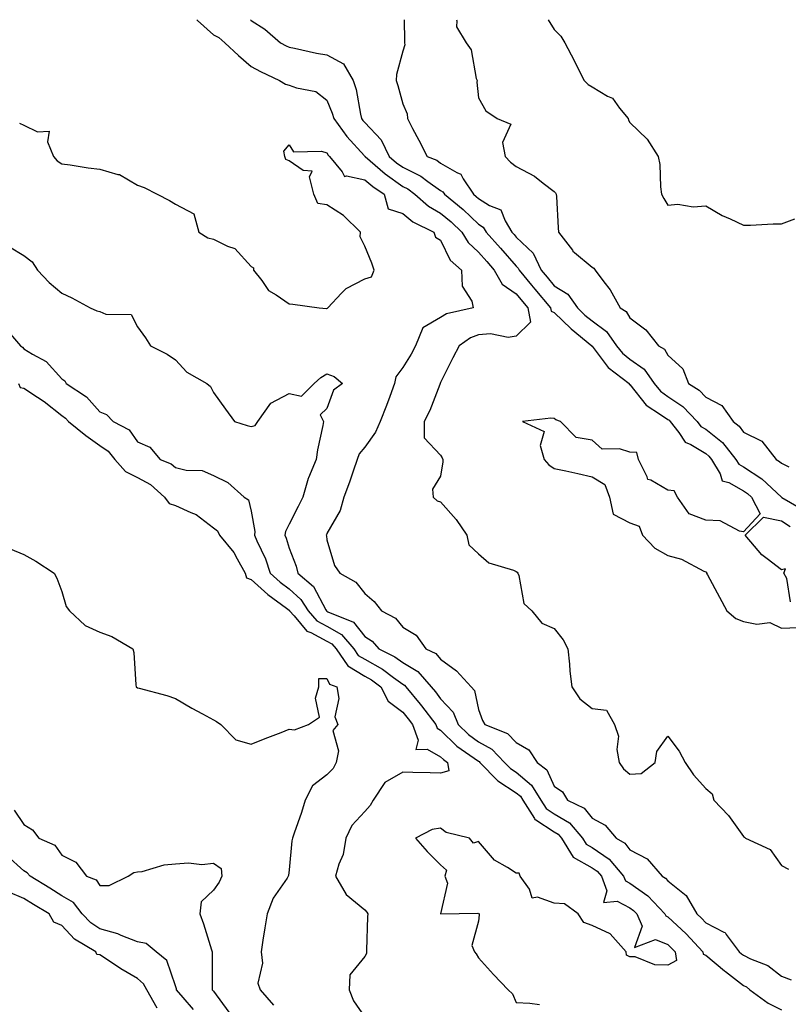
# Model space of a CAD drawing. Units: inches. Extents: x 923603 to 926243, y 7369178 to 7371818.
# Drawn here: x 924557 to 924760, y 7371558 to 7371818 of the extents above; entities that cross this region are included whole.
import ezdxf

# ---------------------------------------------------------------- set-up
doc = ezdxf.new("R2010")
doc.units = ezdxf.units.IN
doc.header["$MEASUREMENT"] = 0
doc.layers.add('Contour_92367369', color=7, linetype='Continuous', true_color=0xf5c400)

msp = doc.modelspace()

# ---------------------------------------------------------------- linework, layer by layer
at = {"layer": 'Contour_92367369'}
for points in [[(924603.65, 7371818, 3344), (924603.88, 7371817.75, 3344), (924608.05, 7371813.99, 3344), (924609.47, 7371813.34, 3344), (924611.12, 7371811.92, 3344), (924614.68, 7371808.55, 3344), (924618.05, 7371805.65, 3344), (924620.48, 7371804.35, 3344), (924625.54, 7371801.92, 3344), (924627.12, 7371800.99, 3344), (924628.05, 7371800.73, 3344), (924629.99, 7371799.98, 3344), (924635.13, 7371799.01, 3344), (924638.05, 7371796.76, 3344), (924639.46, 7371793.33, 3344), (924639.84, 7371791.92, 3344), (924643.26, 7371787.14, 3344), (924647.93, 7371782.04, 3344), (924648.05, 7371781.91, 3344), (924648.1, 7371781.87, 3344), (924653.4, 7371777.27, 3344), (924658.05, 7371774, 3344), (924659.44, 7371773.31, 3344), (924661.27, 7371771.92, 3344), (924664.88, 7371768.75, 3344), (924668.05, 7371766.96, 3344), (924670.81, 7371764.68, 3344), (924673.62, 7371761.92, 3344), (924675.29, 7371759.16, 3344), (924678.05, 7371756.64, 3344), (924680.27, 7371754.14, 3344), (924682.21, 7371751.92, 3344), (924684.35, 7371748.22, 3344), (924688.05, 7371745.62, 3344), (924689.71, 7371743.58, 3344), (924691.1, 7371741.92, 3344), (924691.8, 7371738.17, 3344), (924688.05, 7371734.45, 3344), (924685.89, 7371734.08, 3344), (924681.22, 7371735.09, 3344), (924678.05, 7371734.82, 3344), (924675.94, 7371734.03, 3344), (924672.97, 7371731.92, 3344), (924671.26, 7371728.71, 3344), (924668.05, 7371722.18, 3344), (924667.97, 7371722, 3344), (924667.92, 7371721.92, 3344), (924667.82, 7371721.69, 3344), (924665.17, 7371714.8, 3344), (924663.69, 7371711.92, 3344), (924663.71, 7371707.59, 3344), (924668.05, 7371703, 3344), (924668.5, 7371702.37, 3344), (924668.61, 7371701.92, 3344), (924668.67, 7371701.3, 3344), (924668.05, 7371697.46, 3344), (924665.91, 7371694.06, 3344), (924666.12, 7371691.92, 3344), (924667.15, 7371691.02, 3344), (924668.05, 7371690.68, 3344), (924672.2, 7371686.07, 3344), (924674.96, 7371681.92, 3344), (924675.53, 7371679.4, 3344), (924678.05, 7371676.97, 3344), (924680.79, 7371674.66, 3344), (924687.27, 7371672.69, 3344), (924688.05, 7371672.34, 3344), (924688.29, 7371672.16, 3344), (924688.44, 7371671.92, 3344), (924688.73, 7371671.24, 3344), (924690.05, 7371663.92, 3344), (924692.14, 7371661.92, 3344), (924694.79, 7371658.66, 3344), (924698.05, 7371657.26, 3344), (924700.44, 7371654.31, 3344), (924701.69, 7371651.92, 3344), (924702.11, 7371647.86, 3344), (924702.18, 7371646.05, 3344), (924702.67, 7371641.92, 3344), (924704.81, 7371638.68, 3344), (924708.05, 7371636.13, 3344), (924711.88, 7371635.75, 3344), (924713.93, 7371631.92, 3344), (924715.02, 7371628.89, 3344), (924714.63, 7371625.34, 3344), (924715.23, 7371621.92, 3344), (924716.33, 7371620.2, 3344), (924718.05, 7371618.79, 3344), (924721, 7371618.97, 3344), (924724.75, 7371621.92, 3344), (924725.16, 7371624.81, 3344), (924728.05, 7371628.84, 3344), (924731.04, 7371624.92, 3344), (924732.62, 7371621.92, 3344), (924734.8, 7371618.67, 3344), (924738.05, 7371615.04, 3344), (924739.76, 7371613.63, 3344), (924740.21, 7371611.92, 3344), (924744.05, 7371607.91, 3344), (924748.05, 7371602.37, 3344), (924748.31, 7371602.18, 3344), (924748.52, 7371601.92, 3344), (924755.09, 7371598.95, 3344), (924758.05, 7371594.75, 3344), (924759.88, 7371593.75, 3344)], [(924617.84, 7371818, 3343), (924618.05, 7371817.83, 3343), (924621.65, 7371815.52, 3343), (924625.81, 7371811.92, 3343), (924627.25, 7371811.12, 3343), (924628.05, 7371810.72, 3343), (924629.52, 7371810.45, 3343), (924635.29, 7371809.16, 3343), (924638.05, 7371808.68, 3343), (924642.46, 7371806.33, 3343), (924644.96, 7371801.92, 3343), (924645.73, 7371799.6, 3343), (924646.9, 7371793.07, 3343), (924647.21, 7371791.92, 3343), (924647.56, 7371791.43, 3343), (924648.05, 7371790.89, 3343), (924652.4, 7371786.27, 3343), (924654.44, 7371781.92, 3343), (924656.38, 7371780.24, 3343), (924658.05, 7371779.06, 3343), (924662.83, 7371776.7, 3343), (924664.67, 7371775.3, 3343), (924668.05, 7371772.91, 3343), (924668.67, 7371772.54, 3343), (924669.09, 7371771.92, 3343), (924674.04, 7371767.91, 3343), (924678.05, 7371763.98, 3343), (924679.32, 7371763.19, 3343), (924680.11, 7371761.92, 3343), (924683.84, 7371757.71, 3343), (924688.05, 7371752.9, 3343), (924688.55, 7371752.42, 3343), (924688.79, 7371751.92, 3343), (924692.07, 7371747.9, 3343), (924692.95, 7371746.82, 3343), (924697.06, 7371741.92, 3343), (924697.21, 7371741.09, 3343), (924698.05, 7371740.66, 3343), (924702.51, 7371736.38, 3343), (924707.96, 7371731.92, 3343), (924707.97, 7371731.84, 3343), (924708.05, 7371731.81, 3343), (924712.32, 7371726.19, 3343), (924717.84, 7371721.92, 3343), (924717.85, 7371721.73, 3343), (924718.05, 7371721.7, 3343), (924722.35, 7371716.22, 3343), (924726.16, 7371713.81, 3343), (924728.05, 7371712.46, 3343), (924728.37, 7371712.24, 3343), (924728.68, 7371711.92, 3343), (924730.95, 7371709.02, 3343), (924732.64, 7371706.51, 3343), (924734.11, 7371705.86, 3343), (924738.05, 7371703.46, 3343), (924738.9, 7371702.77, 3343), (924739.59, 7371701.92, 3343), (924741.83, 7371698.14, 3343), (924742.37, 7371696.24, 3343), (924744.16, 7371695.81, 3343), (924748.05, 7371693.63, 3343), (924749.09, 7371692.96, 3343), (924750.18, 7371691.92, 3343), (924752.45, 7371687.52, 3343), (924748.05, 7371682.84, 3343), (924747, 7371682.97, 3343), (924741.83, 7371685.7, 3343), (924738.05, 7371685.87, 3343), (924733.65, 7371687.52, 3343), (924730.6, 7371691.92, 3343), (924729.76, 7371693.63, 3343), (924728.05, 7371693.8, 3343), (924723.55, 7371696.42, 3343), (924722.73, 7371696.6, 3343), (924722.64, 7371697.33, 3343), (924720.28, 7371701.92, 3343), (924719.84, 7371703.71, 3343), (924718.05, 7371703.82, 3343), (924715.3, 7371704.68, 3343), (924710.74, 7371704.61, 3343), (924708.05, 7371706.96, 3343), (924703.83, 7371707.7, 3343), (924699.74, 7371711.92, 3343), (924698.51, 7371712.39, 3343), (924698.05, 7371712.72, 3343), (924697.12, 7371712.85, 3343), (924689.65, 7371711.92, 3343), (924695.44, 7371709.31, 3343), (924694.37, 7371705.6, 3343), (924695.38, 7371701.92, 3343), (924696.62, 7371700.49, 3343), (924698.05, 7371699.56, 3343), (924701.08, 7371698.89, 3343), (924704.3, 7371698.17, 3343), (924708.05, 7371697.34, 3343), (924711.43, 7371695.3, 3343), (924712.63, 7371691.92, 3343), (924713.63, 7371687.5, 3343), (924718.05, 7371685.17, 3343), (924720.44, 7371684.31, 3343), (924721.36, 7371681.92, 3343), (924724.63, 7371678.49, 3343), (924728.05, 7371676.53, 3343), (924731.68, 7371675.55, 3343), (924737.54, 7371672.43, 3343), (924738.05, 7371672.22, 3343), (924738.29, 7371672.16, 3343), (924738.27, 7371671.92, 3343), (924738.52, 7371671.45, 3343), (924741.68, 7371665.55, 3343), (924743.63, 7371661.92, 3343), (924746.05, 7371659.92, 3343), (924748.05, 7371659.11, 3343), (924751.56, 7371658.41, 3343), (924755, 7371658.87, 3343), (924758.05, 7371657.41, 3343), (924762.43, 7371657.54, 3343)], [(924658.46, 7371818, 3342), (924658.51, 7371812.38, 3342), (924658.51, 7371811.92, 3342), (924658.57, 7371811.4, 3342), (924658.05, 7371809.73, 3342), (924656.41, 7371803.56, 3342), (924656.35, 7371801.92, 3342), (924656.72, 7371800.59, 3342), (924658.05, 7371795.75, 3342), (924659.25, 7371793.12, 3342), (924659.31, 7371791.92, 3342), (924660.66, 7371789.31, 3342), (924662.29, 7371786.17, 3342), (924664.48, 7371781.92, 3342), (924667.02, 7371780.89, 3342), (924668.05, 7371780.16, 3342), (924672.34, 7371777.63, 3342), (924673.38, 7371777.25, 3342), (924674.02, 7371775.95, 3342), (924676.77, 7371771.92, 3342), (924677.47, 7371771.35, 3342), (924678.05, 7371770.78, 3342), (924681.01, 7371768.96, 3342), (924683.97, 7371767.84, 3342), (924685.07, 7371764.9, 3342), (924686.9, 7371761.92, 3342), (924687.44, 7371761.31, 3342), (924688.05, 7371760.61, 3342), (924692.49, 7371756.36, 3342), (924694.59, 7371751.92, 3342), (924696.15, 7371750.02, 3342), (924698.05, 7371747.75, 3342), (924701.69, 7371745.56, 3342), (924704.2, 7371741.92, 3342), (924706.17, 7371740.03, 3342), (924708.05, 7371738.46, 3342), (924711.86, 7371735.73, 3342), (924714.51, 7371731.92, 3342), (924716.09, 7371729.96, 3342), (924718.05, 7371728.36, 3342), (924721.83, 7371725.7, 3342), (924724.46, 7371721.92, 3342), (924726.1, 7371719.96, 3342), (924728.05, 7371718.57, 3342), (924732, 7371715.87, 3342), (924735.78, 7371711.92, 3342), (924736.78, 7371710.65, 3342), (924738.05, 7371709.87, 3342), (924742.46, 7371706.34, 3342), (924746.02, 7371701.92, 3342), (924746.78, 7371700.65, 3342), (924748.05, 7371699.94, 3342), (924752.9, 7371696.77, 3342), (924758.03, 7371691.92, 3342), (924758.03, 7371691.9, 3342), (924758.05, 7371691.9, 3342), (924758.11, 7371691.86, 3342), (924764.37, 7371688.24, 3342)], [(924672.21, 7371818, 3341), (924672.3, 7371817.67, 3341), (924672.26, 7371816.14, 3341), (924674.78, 7371811.92, 3341), (924676.13, 7371810, 3341), (924677.46, 7371802.51, 3341), (924677.68, 7371801.92, 3341), (924677.64, 7371801.51, 3341), (924678.05, 7371797.36, 3341), (924680.04, 7371793.9, 3341), (924683, 7371791.92, 3341), (924686.59, 7371790.46, 3341), (924684.36, 7371785.61, 3341), (924685.13, 7371781.92, 3341), (924686.49, 7371780.36, 3341), (924688.05, 7371779.26, 3341), (924692.83, 7371776.69, 3341), (924695.13, 7371774.83, 3341), (924698.05, 7371772.61, 3341), (924698.43, 7371772.3, 3341), (924698.58, 7371771.92, 3341), (924698.63, 7371771.34, 3341), (924699.14, 7371763.01, 3341), (924699.22, 7371761.92, 3341), (924702.84, 7371757.14, 3341), (924703.01, 7371756.88, 3341), (924703.4, 7371756.57, 3341), (924708.05, 7371752.65, 3341), (924708.54, 7371752.41, 3341), (924708.89, 7371751.92, 3341), (924711.13, 7371748.84, 3341), (924712.79, 7371746.66, 3341), (924715.47, 7371741.92, 3341), (924717.08, 7371740.95, 3341), (924718.05, 7371739.26, 3341), (924722.28, 7371736.15, 3341), (924725.59, 7371731.92, 3341), (924727.16, 7371731.03, 3341), (924728.05, 7371729.43, 3341), (924731.98, 7371725.85, 3341), (924733.47, 7371721.92, 3341), (924736.31, 7371720.17, 3341), (924738.05, 7371718.33, 3341), (924742.27, 7371716.14, 3341), (924745.27, 7371711.92, 3341), (924746.85, 7371710.72, 3341), (924748.05, 7371709.15, 3341), (924752.87, 7371706.74, 3341), (924756.67, 7371701.92, 3341), (924757.54, 7371701.41, 3341), (924758.05, 7371700.93, 3341), (924760.02, 7371699.95, 3341)], [(924696.45, 7371818, 3340), (924698.05, 7371815.4, 3340), (924699.81, 7371813.68, 3340), (924700.88, 7371811.92, 3340), (924703.34, 7371807.21, 3340), (924703.88, 7371806.09, 3340), (924705.95, 7371801.92, 3340), (924707, 7371800.87, 3340), (924708.05, 7371800.28, 3340), (924712.12, 7371797.85, 3340), (924713.41, 7371797.28, 3340), (924715.33, 7371794.64, 3340), (924717.54, 7371791.92, 3340), (924717.64, 7371791.51, 3340), (924718.05, 7371790.85, 3340), (924722.63, 7371786.5, 3340), (924725.47, 7371781.92, 3340), (924725.94, 7371779.81, 3340), (924726.11, 7371773.86, 3340), (924726.42, 7371771.92, 3340), (924726.96, 7371770.83, 3340), (924728.05, 7371769.03, 3340), (924730.69, 7371769.28, 3340), (924734.77, 7371768.64, 3340), (924738.05, 7371768.83, 3340), (924742.43, 7371766.3, 3340), (924744.54, 7371765.43, 3340), (924748.05, 7371763.78, 3340), (924749.92, 7371763.79, 3340), (924755.85, 7371764.12, 3340), (924758.05, 7371764.13, 3340), (924761.59, 7371765.46, 3340)], [(924556.83, 7371790.7, 3345), (924558.05, 7371790.2, 3345), (924561.59, 7371788.38, 3345), (924564.72, 7371788.59, 3345), (924564.22, 7371785.75, 3345), (924565.86, 7371781.92, 3345), (924566.83, 7371780.7, 3345), (924568.05, 7371779.98, 3345), (924570.26, 7371779.71, 3345), (924574.98, 7371778.85, 3345), (924578.05, 7371778.52, 3345), (924582.84, 7371777.13, 3345), (924583.24, 7371777.11, 3345), (924588.05, 7371774.31, 3345), (924589.79, 7371773.66, 3345), (924593.25, 7371771.92, 3345), (924596.44, 7371770.31, 3345), (924598.05, 7371769.29, 3345), (924602.92, 7371766.79, 3345), (924604.24, 7371761.92, 3345), (924606.57, 7371760.44, 3345), (924608.05, 7371760.03, 3345), (924611.8, 7371758.17, 3345), (924613.71, 7371757.58, 3345), (924618.05, 7371752.88, 3345), (924618.63, 7371752.5, 3345), (924618.67, 7371751.92, 3345), (924620.83, 7371749.14, 3345), (924622.65, 7371746.52, 3345), (924624.61, 7371745.36, 3345), (924628.05, 7371742.96, 3345), (924629.08, 7371742.94, 3345), (924636.02, 7371741.92, 3345), (924637.91, 7371741.78, 3345), (924638.05, 7371741.79, 3345), (924638.15, 7371741.82, 3345), (924638.26, 7371741.92, 3345), (924641.9, 7371745.77, 3345), (924643, 7371746.97, 3345), (924643.16, 7371747.03, 3345), (924648.05, 7371749.62, 3345), (924649.83, 7371750.14, 3345), (924650.54, 7371751.92, 3345), (924649.88, 7371753.75, 3345), (924648.05, 7371758.25, 3345), (924646.82, 7371760.7, 3345), (924646.92, 7371761.92, 3345), (924642.46, 7371766.33, 3345), (924638.05, 7371769.14, 3345), (924635.6, 7371769.47, 3345), (924634.61, 7371771.92, 3345), (924633.45, 7371776.53, 3345), (924634.11, 7371777.98, 3345), (924631.76, 7371778.21, 3345), (924628.05, 7371780.78, 3345), (924627.21, 7371781.09, 3345), (924626.95, 7371781.92, 3345), (924626.66, 7371783.31, 3345), (924628.05, 7371784.99, 3345), (924629.22, 7371783.09, 3345), (924636.64, 7371783.33, 3345), (924638.05, 7371782.81, 3345), (924638.41, 7371782.28, 3345), (924638.74, 7371781.92, 3345), (924642.09, 7371777.87, 3345), (924642.7, 7371776.57, 3345), (924643.19, 7371776.78, 3345), (924648.05, 7371775.75, 3345), (924650.12, 7371773.99, 3345), (924653.18, 7371771.92, 3345), (924654.18, 7371768.05, 3345), (924658.05, 7371766.87, 3345), (924660.73, 7371764.6, 3345), (924666.31, 7371761.92, 3345), (924666.7, 7371760.57, 3345), (924668.05, 7371759.81, 3345), (924670.61, 7371754.48, 3345), (924673.53, 7371751.92, 3345), (924673.77, 7371747.64, 3345), (924676.3, 7371743.67, 3345), (924676.64, 7371741.92, 3345), (924669.6, 7371740.37, 3345), (924668.05, 7371739.41, 3345), (924663.35, 7371736.62, 3345), (924661.44, 7371731.92, 3345), (924660.3, 7371729.67, 3345), (924658.05, 7371726.22, 3345), (924656.23, 7371723.74, 3345), (924655.91, 7371721.92, 3345), (924654.62, 7371718.49, 3345), (924653.78, 7371716.19, 3345), (924652.11, 7371711.92, 3345), (924650.86, 7371709.11, 3345), (924648.05, 7371705.18, 3345), (924646.57, 7371703.4, 3345), (924646.01, 7371701.92, 3345), (924644.94, 7371698.81, 3345), (924644.03, 7371695.94, 3345), (924642.51, 7371691.92, 3345), (924641.51, 7371688.46, 3345), (924638.05, 7371682.32, 3345), (924637.92, 7371682.05, 3345), (924637.85, 7371681.92, 3345), (924637.9, 7371681.77, 3345), (924638.05, 7371680.73, 3345), (924640.05, 7371673.92, 3345), (924641.44, 7371671.92, 3345), (924645.63, 7371669.5, 3345), (924648.05, 7371666.52, 3345), (924650.51, 7371664.38, 3345), (924652.48, 7371661.92, 3345), (924656.11, 7371659.98, 3345), (924658.05, 7371657.66, 3345), (924661.64, 7371655.51, 3345), (924664.15, 7371651.92, 3345), (924666.83, 7371650.71, 3345), (924668.05, 7371649.22, 3345), (924672.27, 7371646.14, 3345), (924676.11, 7371641.92, 3345), (924677.03, 7371640.91, 3345), (924678.05, 7371635.9, 3345), (924679.16, 7371633.03, 3345), (924679.77, 7371631.92, 3345), (924685.73, 7371629.6, 3345), (924688.05, 7371627.15, 3345), (924691.34, 7371625.21, 3345), (924693.54, 7371621.92, 3345), (924696.11, 7371619.98, 3345), (924698.05, 7371615.67, 3345), (924700.25, 7371614.12, 3345), (924701.55, 7371611.92, 3345), (924705.96, 7371609.83, 3345), (924708.05, 7371607.23, 3345), (924711.53, 7371605.4, 3345), (924714.41, 7371601.92, 3345), (924716.7, 7371600.57, 3345), (924718.05, 7371598.89, 3345), (924722.63, 7371596.5, 3345), (924726.56, 7371591.92, 3345), (924727.45, 7371591.33, 3345), (924728.05, 7371590.69, 3345), (924732.89, 7371586.76, 3345), (924735.75, 7371581.92, 3345), (924736.95, 7371580.82, 3345), (924738.05, 7371579.61, 3345), (924742.87, 7371577.09, 3345), (924743.15, 7371577.02, 3345), (924743.45, 7371576.52, 3345), (924746.93, 7371571.92, 3345), (924747.54, 7371571.41, 3345), (924748.05, 7371571.02, 3345), (924749.85, 7371570.12, 3345), (924754.47, 7371568.34, 3345), (924758.05, 7371565.49, 3345), (924760.66, 7371564.53, 3345)], [(924554.21, 7371758.08, 3346), (924558.05, 7371755.78, 3346), (924560.24, 7371754.11, 3346), (924561.62, 7371751.92, 3346), (924564.71, 7371748.58, 3346), (924568.05, 7371745.79, 3346), (924570.71, 7371744.58, 3346), (924575.56, 7371741.92, 3346), (924577.26, 7371741.13, 3346), (924578.05, 7371740.94, 3346), (924579.69, 7371740.28, 3346), (924586.35, 7371740.21, 3346), (924588.05, 7371736.93, 3346), (924590.16, 7371734.04, 3346), (924591.47, 7371731.92, 3346), (924595.87, 7371729.74, 3346), (924598.05, 7371728.19, 3346), (924601.08, 7371724.95, 3346), (924606.34, 7371721.92, 3346), (924607.31, 7371721.18, 3346), (924608.05, 7371719.62, 3346), (924611.28, 7371715.15, 3346), (924613.67, 7371711.92, 3346), (924616.99, 7371710.86, 3346), (924618.05, 7371710.61, 3346), (924619.11, 7371710.86, 3346), (924619.78, 7371711.92, 3346), (924623.21, 7371716.76, 3346), (924628.05, 7371719.29, 3346), (924631.36, 7371718.61, 3346), (924634.64, 7371721.92, 3346), (924636.42, 7371723.54, 3346), (924638.05, 7371724.53, 3346), (924639.97, 7371723.84, 3346), (924642.17, 7371721.92, 3346), (924639.81, 7371720.16, 3346), (924638.05, 7371715.4, 3346), (924636.3, 7371713.67, 3346), (924637.15, 7371711.92, 3346), (924636.99, 7371710.86, 3346), (924635.52, 7371704.45, 3346), (924635.19, 7371701.92, 3346), (924633.18, 7371697.05, 3346), (924633.09, 7371696.88, 3346), (924631.67, 7371691.92, 3346), (924630.47, 7371689.5, 3346), (924628.05, 7371684.82, 3346), (924627.08, 7371682.89, 3346), (924626.97, 7371681.92, 3346), (924627.29, 7371681.16, 3346), (924628.05, 7371678.51, 3346), (924629.91, 7371673.77, 3346), (924630.34, 7371671.92, 3346), (924634.48, 7371668.35, 3346), (924637.72, 7371662.25, 3346), (924637.93, 7371661.92, 3346), (924637.99, 7371661.86, 3346), (924638.05, 7371661.82, 3346), (924638.27, 7371661.69, 3346), (924645.05, 7371658.92, 3346), (924648.05, 7371655.17, 3346), (924650.03, 7371653.9, 3346), (924651.78, 7371651.92, 3346), (924655.94, 7371649.81, 3346), (924658.05, 7371648.29, 3346), (924662.05, 7371645.92, 3346), (924665.54, 7371641.92, 3346), (924666.67, 7371640.54, 3346), (924668.05, 7371638.69, 3346), (924671.34, 7371635.21, 3346), (924672.72, 7371631.92, 3346), (924675.39, 7371629.26, 3346), (924678.05, 7371627.33, 3346), (924681.57, 7371625.44, 3346), (924684.95, 7371621.92, 3346), (924686.47, 7371620.34, 3346), (924688.05, 7371619.32, 3346), (924692.09, 7371615.96, 3346), (924694.51, 7371611.92, 3346), (924695.91, 7371609.77, 3346), (924698.05, 7371608.38, 3346), (924702.07, 7371605.94, 3346), (924705.54, 7371601.92, 3346), (924706.5, 7371600.37, 3346), (924708.05, 7371599.49, 3346), (924712.55, 7371596.42, 3346), (924716.38, 7371591.92, 3346), (924716.84, 7371590.71, 3346), (924718.05, 7371590.07, 3346), (924722.8, 7371586.67, 3346), (924727.3, 7371581.92, 3346), (924727.53, 7371581.4, 3346), (924728.05, 7371581.18, 3346), (924732.85, 7371576.72, 3346), (924737.3, 7371571.92, 3346), (924737.4, 7371571.27, 3346), (924738.05, 7371571.03, 3346), (924743.03, 7371566.89, 3346), (924743.24, 7371566.73, 3346), (924748.05, 7371563.03, 3346), (924748.79, 7371562.66, 3346), (924749.67, 7371561.92, 3346), (924754.52, 7371558.39, 3346), (924758.05, 7371556.58, 3346)], [(924552.94, 7371736.81, 3347), (924557.09, 7371731.92, 3347), (924557.66, 7371731.53, 3347), (924558.05, 7371731.12, 3347), (924560.26, 7371729.71, 3347), (924563.88, 7371727.76, 3347), (924568.05, 7371723.16, 3347), (924568.82, 7371722.69, 3347), (924569.15, 7371721.92, 3347), (924574.55, 7371718.42, 3347), (924578.05, 7371714.46, 3347), (924579.88, 7371713.75, 3347), (924581.61, 7371711.92, 3347), (924585.83, 7371709.7, 3347), (924588.05, 7371706.59, 3347), (924591.28, 7371705.15, 3347), (924594.01, 7371701.92, 3347), (924596.9, 7371700.77, 3347), (924598.05, 7371699.75, 3347), (924600.91, 7371699.06, 3347), (924605.13, 7371699, 3347), (924608.05, 7371697.69, 3347), (924611.91, 7371695.78, 3347), (924616.23, 7371691.92, 3347), (924617.35, 7371691.22, 3347), (924618.05, 7371688.3, 3347), (924619.03, 7371682.9, 3347), (924618.91, 7371681.92, 3347), (924619.53, 7371680.44, 3347), (924621.79, 7371675.66, 3347), (924623.09, 7371671.92, 3347), (924625.67, 7371669.54, 3347), (924628.05, 7371667.74, 3347), (924631.12, 7371664.98, 3347), (924633.06, 7371661.92, 3347), (924635.41, 7371659.28, 3347), (924638.05, 7371657.9, 3347), (924641.86, 7371655.73, 3347), (924645.15, 7371651.92, 3347), (924646.31, 7371650.18, 3347), (924648.05, 7371649.17, 3347), (924652.69, 7371646.56, 3347), (924655.6, 7371644.37, 3347), (924658.05, 7371642.61, 3347), (924658.48, 7371642.35, 3347), (924658.86, 7371641.92, 3347), (924662.66, 7371637.31, 3347), (924663.02, 7371636.88, 3347), (924666.76, 7371631.92, 3347), (924667.11, 7371630.98, 3347), (924668.05, 7371630.44, 3347), (924672.32, 7371626.19, 3347), (924676.91, 7371623.06, 3347), (924678.05, 7371622.23, 3347), (924678.26, 7371622.13, 3347), (924678.45, 7371621.92, 3347), (924683.16, 7371617.03, 3347), (924688.05, 7371613.86, 3347), (924689.11, 7371612.98, 3347), (924689.75, 7371611.92, 3347), (924692.86, 7371607.11, 3347), (924692.98, 7371606.85, 3347), (924693.24, 7371606.73, 3347), (924698.05, 7371603.61, 3347), (924699.1, 7371602.97, 3347), (924700.01, 7371601.92, 3347), (924703.09, 7371596.96, 3347), (924708.05, 7371594.14, 3347), (924709.37, 7371593.24, 3347), (924710.5, 7371591.92, 3347), (924711.98, 7371587.99, 3347), (924711.06, 7371584.93, 3347), (924714.64, 7371585.33, 3347), (924718.05, 7371583.51, 3347), (924718.98, 7371582.85, 3347), (924719.86, 7371581.92, 3347), (924721.24, 7371578.73, 3347), (924719.25, 7371573.11, 3347), (924724.76, 7371575.21, 3347), (924728.05, 7371573.85, 3347), (924729.06, 7371572.92, 3347), (924729.98, 7371571.92, 3347), (924730.31, 7371569.66, 3347), (924728.05, 7371568.44, 3347), (924724.59, 7371568.47, 3347), (924719.39, 7371570.58, 3347), (924718.05, 7371570.61, 3347), (924717.14, 7371571.01, 3347), (924717.06, 7371571.92, 3347), (924712.85, 7371576.72, 3347), (924708.05, 7371578.89, 3347), (924705.84, 7371579.71, 3347), (924704.4, 7371581.92, 3347), (924700.74, 7371584.61, 3347), (924698.05, 7371584.8, 3347), (924693.63, 7371586.34, 3347), (924692.22, 7371586.09, 3347), (924691.49, 7371588.48, 3347), (924689.09, 7371591.92, 3347), (924688.79, 7371592.66, 3347), (924688.05, 7371592.73, 3347), (924685.76, 7371594.21, 3347), (924682.25, 7371596.12, 3347), (924678.05, 7371601.06, 3347), (924676.76, 7371600.63, 3347), (924675.66, 7371601.92, 3347), (924669.52, 7371603.39, 3347), (924668.05, 7371604.57, 3347), (924665.79, 7371604.18, 3347), (924661.47, 7371601.92, 3347), (924664.53, 7371598.4, 3347), (924668.05, 7371594.89, 3347), (924669.64, 7371593.51, 3347), (924669.17, 7371591.92, 3347), (924669.89, 7371590.08, 3347), (924668.06, 7371581.93, 3347), (924677.86, 7371582.1, 3347), (924678.05, 7371582, 3347), (924678.16, 7371582.03, 3347), (924678.27, 7371581.92, 3347), (924678.27, 7371581.69, 3347), (924678.05, 7371580.05, 3347), (924676.34, 7371573.63, 3347), (924676.99, 7371571.92, 3347), (924677.48, 7371571.36, 3347), (924678.05, 7371570.35, 3347), (924682.03, 7371565.9, 3347), (924685.86, 7371561.92, 3347), (924687, 7371560.87, 3347), (924688.05, 7371558.58, 3347), (924691.6, 7371558.37, 3347), (924694.18, 7371558.05, 3347)], [(924556.57, 7371721.92, 3348), (924557.01, 7371720.88, 3348), (924558.05, 7371720.69, 3348), (924561.63, 7371718.34, 3348), (924563.38, 7371717.25, 3348), (924568.05, 7371713.51, 3348), (924568.98, 7371712.85, 3348), (924569.81, 7371711.92, 3348), (924574.36, 7371708.23, 3348), (924578.05, 7371705.55, 3348), (924580.25, 7371704.12, 3348), (924582, 7371701.92, 3348), (924584.88, 7371698.75, 3348), (924588.05, 7371697.11, 3348), (924591.46, 7371695.33, 3348), (924595.18, 7371691.92, 3348), (924596.42, 7371690.29, 3348), (924598.05, 7371689.79, 3348), (924602.09, 7371687.88, 3348), (924603.51, 7371687.38, 3348), (924608.05, 7371683.9, 3348), (924609.16, 7371683.03, 3348), (924609.72, 7371681.92, 3348), (924613.48, 7371677.35, 3348), (924614.31, 7371675.66, 3348), (924616.44, 7371671.92, 3348), (924616.77, 7371670.64, 3348), (924618.05, 7371670.23, 3348), (924622.4, 7371666.27, 3348), (924627.33, 7371662.65, 3348), (924628.05, 7371662.09, 3348), (924628.14, 7371662.01, 3348), (924628.2, 7371661.92, 3348), (924629.38, 7371660.59, 3348), (924632.7, 7371656.57, 3348), (924633.75, 7371656.22, 3348), (924638.05, 7371653.97, 3348), (924639.36, 7371653.23, 3348), (924640.49, 7371651.92, 3348), (924643.52, 7371647.39, 3348), (924648.05, 7371644.73, 3348), (924649.85, 7371643.72, 3348), (924652.24, 7371641.92, 3348), (924654.19, 7371638.06, 3348), (924658.05, 7371635.19, 3348), (924659.53, 7371633.4, 3348), (924660.65, 7371631.92, 3348), (924662.17, 7371627.8, 3348), (924661.51, 7371625.38, 3348), (924664.53, 7371625.44, 3348), (924668.05, 7371623.44, 3348), (924668.81, 7371622.68, 3348), (924669.92, 7371621.92, 3348), (924670.27, 7371619.7, 3348), (924668.05, 7371619.13, 3348), (924665.34, 7371619.21, 3348), (924660.69, 7371619.28, 3348), (924658.05, 7371619.35, 3348), (924653.36, 7371616.61, 3348), (924650.22, 7371611.92, 3348), (924649.43, 7371610.55, 3348), (924648.05, 7371608.95, 3348), (924644.66, 7371605.31, 3348), (924643.02, 7371601.92, 3348), (924642.31, 7371597.66, 3348), (924641.17, 7371595.04, 3348), (924640.34, 7371591.92, 3348), (924643.15, 7371587.02, 3348), (924648.05, 7371583.05, 3348), (924648.57, 7371582.44, 3348), (924648.81, 7371581.92, 3348), (924648.77, 7371581.2, 3348), (924648.53, 7371572.4, 3348), (924648.5, 7371571.92, 3348), (924648.47, 7371571.5, 3348), (924648.05, 7371570.7, 3348), (924644.11, 7371565.86, 3348), (924643.94, 7371561.92, 3348), (924645.08, 7371558.95, 3348), (924648.05, 7371554.67, 3348)], [(924760.45, 7371664.32, 3343), (924759.48, 7371670.49, 3343), (924758.69, 7371671.92, 3343), (924759.14, 7371673.02, 3343), (924758.05, 7371672.79, 3343), (924754.31, 7371675.65, 3343), (924752.84, 7371676.71, 3343), (924750.96, 7371679.01, 3343), (924748.48, 7371681.92, 3343), (924753.34, 7371686.63, 3343), (924758.05, 7371685.7, 3343), (924760.38, 7371684.25, 3343)], [(924554.41, 7371678.28, 3349), (924558.05, 7371676.78, 3349), (924561.2, 7371675.07, 3349), (924565.99, 7371671.92, 3349), (924566.74, 7371670.61, 3349), (924568.05, 7371667.02, 3349), (924569.19, 7371663.06, 3349), (924570.07, 7371661.92, 3349), (924574.2, 7371658.07, 3349), (924578.05, 7371656.27, 3349), (924581.28, 7371655.15, 3349), (924586.78, 7371651.92, 3349), (924587.04, 7371650.91, 3349), (924587.58, 7371642.39, 3349), (924587.67, 7371641.92, 3349), (924588.05, 7371641.66, 3349), (924588.43, 7371641.54, 3349), (924595.76, 7371639.63, 3349), (924598.05, 7371638.82, 3349), (924602.38, 7371636.25, 3349), (924605.23, 7371634.73, 3349), (924608.05, 7371633.2, 3349), (924608.88, 7371632.75, 3349), (924609.99, 7371631.92, 3349), (924613.99, 7371627.86, 3349), (924618.05, 7371626.72, 3349), (924621.73, 7371628.24, 3349), (924625.98, 7371629.86, 3349), (924628.05, 7371630.67, 3349), (924629.45, 7371630.52, 3349), (924633.2, 7371631.92, 3349), (924636.08, 7371633.89, 3349), (924635.03, 7371638.9, 3349), (924635.87, 7371641.92, 3349), (924635.88, 7371644.09, 3349), (924638.05, 7371644.09, 3349), (924638.73, 7371642.6, 3349), (924640.7, 7371641.92, 3349), (924641.17, 7371638.8, 3349), (924640.12, 7371633.99, 3349), (924640.9, 7371631.92, 3349), (924639.59, 7371630.38, 3349), (924641.13, 7371625, 3349), (924640.51, 7371621.92, 3349), (924639.68, 7371620.29, 3349), (924638.05, 7371618.68, 3349), (924634.2, 7371615.77, 3349), (924632.27, 7371611.92, 3349), (924631.29, 7371608.68, 3349), (924629.36, 7371603.23, 3349), (924628.93, 7371601.92, 3349), (924628.75, 7371601.22, 3349), (924628.05, 7371593.56, 3349), (924627.88, 7371592.09, 3349), (924627.83, 7371591.92, 3349), (924627.5, 7371591.37, 3349), (924623.89, 7371586.08, 3349), (924622.29, 7371581.92, 3349), (924621.68, 7371578.29, 3349), (924621.16, 7371575.03, 3349), (924620.64, 7371571.92, 3349), (924621.05, 7371568.92, 3349), (924619.81, 7371563.69, 3349), (924620.42, 7371561.92, 3349), (924623.94, 7371557.81, 3349)], [(924555.46, 7371609.33, 3350), (924558.05, 7371605.54, 3350), (924560.29, 7371604.16, 3350), (924562.01, 7371601.92, 3350), (924566.17, 7371600.04, 3350), (924568.05, 7371597.47, 3350), (924571.73, 7371595.59, 3350), (924574.56, 7371591.92, 3350), (924577.08, 7371590.95, 3350), (924578.05, 7371589.4, 3350), (924580.54, 7371589.43, 3350), (924585.52, 7371591.92, 3350), (924587.06, 7371592.91, 3350), (924588.05, 7371593.02, 3350), (924589.29, 7371593.16, 3350), (924595.04, 7371594.93, 3350), (924598.05, 7371595.15, 3350), (924601.53, 7371595.4, 3350), (924605, 7371594.97, 3350), (924608.05, 7371595.31, 3350), (924610.08, 7371593.95, 3350), (924610.28, 7371591.92, 3350), (924609.61, 7371590.36, 3350), (924608.05, 7371588.21, 3350), (924604.86, 7371585.12, 3350), (924604.49, 7371581.92, 3350), (924605.46, 7371579.33, 3350), (924607.54, 7371572.43, 3350), (924607.71, 7371571.92, 3350), (924607.77, 7371571.64, 3350), (924607.7, 7371562.27, 3350), (924607.75, 7371561.92, 3350), (924607.89, 7371561.76, 3350), (924608.05, 7371561.52, 3350), (924612.13, 7371556, 3350)], [(924602.85, 7371556.72, 3351), (924600.12, 7371559.85, 3351), (924598.35, 7371561.92, 3351), (924598.31, 7371562.18, 3351), (924598.05, 7371562.93, 3351), (924595.76, 7371569.63, 3351), (924592.98, 7371571.92, 3351), (924590.29, 7371574.16, 3351), (924588.05, 7371574.54, 3351), (924583.75, 7371576.22, 3351), (924582.82, 7371576.69, 3351), (924578.05, 7371577.96, 3351), (924575.69, 7371579.56, 3351), (924573.42, 7371581.92, 3351), (924571.1, 7371584.97, 3351), (924568.05, 7371586.75, 3351), (924564.84, 7371588.71, 3351), (924559.66, 7371591.92, 3351), (924558.93, 7371592.81, 3351), (924558.05, 7371593.34, 3351), (924553.53, 7371597.4, 3351)], [(924593.21, 7371557.08, 3352), (924590.48, 7371561.92, 3352), (924589.64, 7371563.51, 3352), (924588.05, 7371564.92, 3352), (924583.6, 7371567.47, 3352), (924580.34, 7371569.64, 3352), (924578.05, 7371571.1, 3352), (924577.31, 7371571.18, 3352), (924577.04, 7371571.92, 3352), (924571.42, 7371575.29, 3352), (924568.05, 7371578.85, 3352), (924565.91, 7371579.78, 3352), (924564.68, 7371581.92, 3352), (924560.57, 7371584.44, 3352), (924558.05, 7371585.99, 3352), (924553.92, 7371587.79, 3352)]]:
    msp.add_polyline3d(points, dxfattribs=at)

doc.saveas('drawing.dxf')
